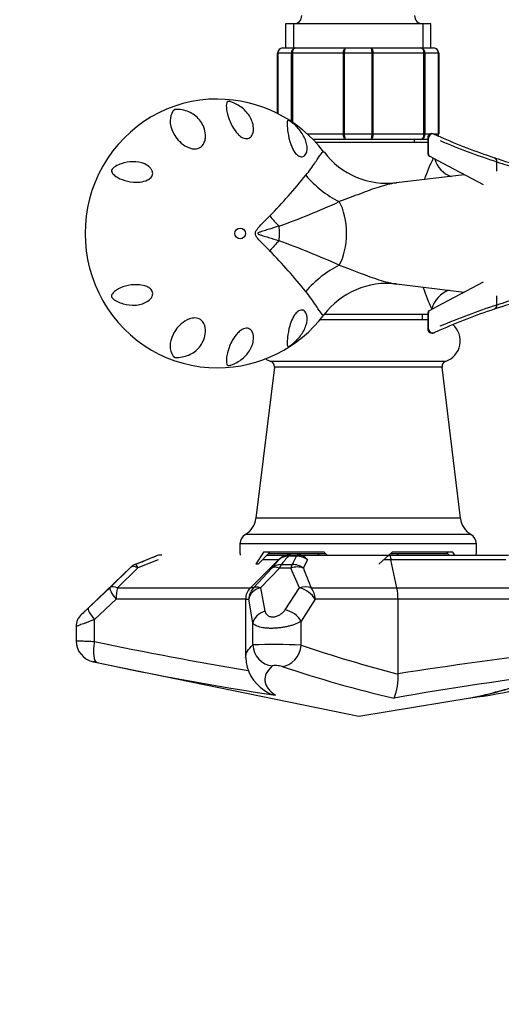
# Paper-space layout 'Layout1' of a CAD drawing. Units: millimetres. Extents: x 0 to 1134, y 0 to 1364.
# Drawn here: x 442 to 532, y 275 to 458 of the extents above; entities that cross this region are included whole.
import ezdxf
from ezdxf import colors
from ezdxf.entities.mleader import LeaderData, LeaderLine
from ezdxf.math import Vec2, Vec3

# ---------------------------------------------------------------- set-up
doc = ezdxf.new("R2010")
doc.units = ezdxf.units.MM
doc.layers.add('DV5_Défaut', color=7, linetype='Continuous')
doc.layers.add('Défaut', color=7, linetype='Continuous')

# ---------------------------------------------------------------- blocks, each defined once
blk = doc.blocks.new('_DOT')
at = {"color": 0}
blk.add_line((0, 0), (-1, 0), dxfattribs=at)
at = {"color": 0, "const_width": 0.333}
blk.add_lwpolyline([(-0.1665, 0, 1), (0.1665, 0, 1)], format="xyb", close=True, dxfattribs=at)
blk = doc.blocks.new('SE4')
at = {"layer": 'DV5_Défaut', "color": 7, "linetype": 'Continuous'}
for p, q in [((519.01, 457.54), (492.01, 457.54)), ((492.01, 457.54), (492.01, 453.04)), ((493.46, 457.54), (493.46, 453.04)), ((517.57, 457.54), (517.57, 453.04)), ((519.01, 453.04), (519.01, 457.54)), ((491.51, 453.04), (493.85, 453.04)), ((493.85, 453.04), (503.18, 453.04)), ((503.18, 453.04), (507.85, 453.04)), ((507.85, 453.04), (517.18, 453.04)), ((517.18, 453.04), (519.51, 453.04)), ((490.51, 440.85), (490.51, 452.04)), ((490.55, 452.04), (490.51, 452.04)), ((493.13, 452.04), (490.55, 452.04)), ((490.55, 452.04), (490.55, 440.84)), ((493.13, 439.31), (493.13, 452.04)), ((493.27, 452.04), (493.13, 452.04)), ((502.76, 452.04), (493.27, 452.04)), ((493.27, 452.04), (493.27, 439.22)), ((502.76, 437.04), (502.76, 452.04)), ((502.93, 452.04), (502.76, 452.04)), ((508.1, 452.04), (502.93, 452.04)), ((502.93, 452.04), (502.93, 437.04)), ((508.1, 437.04), (508.1, 452.04)), ((508.27, 452.04), (508.1, 452.04)), ((517.76, 452.04), (508.27, 452.04)), ((508.27, 452.04), (508.27, 437.04)), ((517.76, 437.04), (517.76, 452.04)), ((517.89, 452.04), (517.76, 452.04)), ((520.48, 452.04), (517.89, 452.04)), ((517.89, 452.04), (517.89, 437.04)), ((520.48, 437.04), (520.48, 452.04)), ((520.48, 452.04), (520.51, 452.04)), ((520.51, 452.04), (520.51, 437.04)), ((496.04, 437.04), (502.76, 437.04)), ((503.18, 436.04), (497.1, 436.04)), ((502.93, 437.04), (502.76, 437.04)), ((502.93, 437.04), (508.1, 437.04)), ((507.85, 436.04), (503.18, 436.04)), ((517.18, 436.04), (507.85, 436.04)), ((508.27, 437.04), (508.1, 437.04)), ((508.27, 437.04), (517.76, 437.04)), ((516.01, 435.54), (516.01, 436.04)), ((518.47, 436.04), (517.18, 436.04)), ((517.89, 437.04), (517.76, 437.04)), ((517.89, 437.04), (518.98, 437.04)), ((518.47, 436.29), (518.47, 433.36)), ((518.59, 433.32), (518.59, 436.28)), ((519.56, 437.04), (520.48, 437.04)), ((519.61, 437.02), (519.6, 437.03)), ((519.69, 436.98), (519.64, 437.01)), ((519.64, 437), (519.72, 436.97)), ((520.48, 437.04), (520.51, 437.04)), ((497.5, 435.54), (518.47, 435.54)), ((518.59, 433.32), (518.47, 433.36)), ((518.74, 432.91), (518.81, 432.87)), ((518.89, 432.83), (518.81, 432.87)), ((520.27, 432.1), (518.89, 432.83)), ((528.81, 427.55), (520.27, 432.1)), ((531.31, 430.15), (531.31, 431.87)), ((525.27, 429.43), (512.63, 427.94)), ((512.64, 409.14), (525.27, 407.65)), ((520.27, 404.99), (528.81, 409.53)), ((531.31, 405.21), (531.31, 406.94)), ((518.89, 404.25), (520.27, 404.99)), ((499.21, 403.54), (518.47, 403.54)), ((517.51, 402.53), (517.51, 403.54)), ((518.47, 403.73), (518.59, 403.77)), ((518.47, 403.73), (518.47, 400.79)), ((518.59, 400.81), (518.59, 403.77)), ((518.81, 404.21), (518.74, 404.17)), ((518.81, 404.21), (518.89, 404.25)), ((498.41, 402.53), (518.47, 402.53)), ((519.72, 400.11), (519.64, 400.08)), ((519.65, 400.08), (519.74, 400.12)), ((489.91, 393.68), (486.48, 365.56)), ((521.79, 394.75), (489.24, 394.75)), ((521.12, 393.68), (489.91, 393.68)), ((524.54, 365.56), (521.12, 393.68)), ((524.54, 365.56), (486.48, 365.56)), ((526.51, 362.58), (484.51, 362.58)), ((527.51, 360.84), (483.51, 360.84)), ((483.51, 360.84), (483.51, 359.24)), ((527.51, 359.24), (527.51, 360.84)), ((483.51, 359.24), (483.55, 359.24)), ((483.62, 358.74), (483.55, 359.24)), ((487.86, 359.24), (486.48, 357.04)), ((486.88, 357.04), (489.08, 359.24)), ((499.21, 359.24), (487.86, 359.24)), ((499.51, 358.94), (488.78, 358.94)), ((498.06, 358.74), (498.27, 358.94)), ((499.77, 358.74), (499.21, 359.24)), ((511.82, 359.24), (509.36, 357.04)), ((522.25, 358.94), (511.51, 358.94)), ((523.16, 359.24), (511.82, 359.24)), ((512.76, 358.94), (512.97, 358.74)), ((521.95, 359.24), (522.45, 358.74)), ((523.48, 358.74), (523.16, 359.24)), ((527.48, 359.24), (527.41, 358.74)), ((527.48, 359.24), (527.51, 359.24)), ((467.85, 358.53), (464.04, 357)), ((468.29, 357.86), (464.52, 356.35)), ((490.69, 357.86), (485.44, 352.62)), ((490.69, 357.86), (487.7, 357.86)), ((488.58, 358.74), (492.81, 358.74)), ((489.45, 356.3), (490.77, 357.86)), ((490.69, 357.86), (490.77, 357.86)), ((494, 358.52), (492.5, 358.52)), ((492.89, 358.74), (494.34, 358.74)), ((494.34, 358.74), (511.27, 358.74)), ((496.07, 357.86), (495.3, 356.3)), ((511.61, 357.86), (510.28, 357.86)), ((511.27, 358.74), (533.49, 358.74)), ((512.72, 352.62), (511.61, 357.86)), ((532.98, 357.86), (511.61, 357.86)), ((463.11, 356.4), (453.96, 347.64)), ((459.33, 352.67), (463.11, 356.4)), ((464.52, 356.35), (460.73, 352.62)), ((463.11, 356.4), (463.12, 356.4)), ((464.08, 357.01), (464.07, 357.01)), ((486.02, 352.62), (489.45, 356.3)), ((486.88, 357.04), (486.48, 357.04)), ((490.84, 356.32), (487.31, 352.64)), ((492.96, 356.32), (490.84, 356.32)), ((491.18, 356.96), (493.24, 356.96)), ((494.56, 352.64), (492.96, 356.32)), ((455.3, 348.89), (459.33, 352.67)), ((460.73, 352.62), (485.44, 352.62)), ((486.02, 352.62), (485.44, 352.62)), ((487.31, 352.64), (488.16, 348.27)), ((491.91, 348.55), (494.56, 352.64)), ((496.77, 352.62), (512.72, 352.62)), ((512.72, 352.62), (537.67, 352.62)), ((460.46, 350.5), (456.42, 346.73)), ((484.56, 350.5), (460.46, 350.5)), ((484.56, 350.5), (485.15, 350.5)), ((484.56, 350.5), (484.56, 339.65)), ((485.91, 346.13), (485.15, 350.5)), ((497.49, 350.5), (494.91, 346.42)), ((512.93, 350.5), (497.49, 350.5)), ((512.93, 336.64), (512.93, 350.5)), ((537.55, 350.5), (512.93, 350.5)), ((456.42, 342.67), (456.42, 346.73)), ((485.91, 342.03), (485.91, 346.13)), ((494.91, 341.96), (494.91, 346.42)), ((453.01, 345.48), (453.01, 342.8)), ((456.22, 338.88), (505.63, 328.74)), ((512.93, 336.6), (512.93, 336.64)), ((505.63, 328.74), (526.75, 332.23)), ((526.16, 332.13), (526.47, 332.18))]:
    blk.add_line(p, q, dxfattribs=at)
for centre, radius, start, end in [((493.51, 459.04), 1.5, 270, 0), ((517.51, 459.04), 1.5, 180, 270), ((491.51, 452.04), 1, 90, 180), ((491.53, 452.06), 0.985, 90.9738, 180.9046), ((519.5, 452.06), 0.985, 359.0954, 89.0262), ((519.51, 452.04), 1, 0, 90), ((479.32, 418.68), 24.84, 37.1311, 89.995), ((519.27, 436.3), 0.8, 65.7376, 180.3136), ((568.76, 546.1), 119.64, 245.8034, 246.3079), ((519.5, 437.03), 0.985, 338.3607, 0.9046), ((519.51, 437.04), 1, 337.1191, 0), ((568.76, 546.1), 119.64, 246.3079, 251.5221), ((570.41, 552.83), 127.13, 247.0044, 252.0904), ((510.91, 442.62), 14.76, 217.2126, 276.7712), ((547.5, 418.22), 31.44, 152.9555, 160.5901), ((518.97, 433.36), 0.5, 184.0182, 241.9861), ((524.52, 433.81), 4.98, 196.964, 249.9081), ((568.76, 546.1), 119.64, 251.5221, 254.3569), ((569.13, 543.95), 118.29, 251.354, 253.3934), ((418.63, 491.06), 98.77, 315.4673, 321.3363), ((443.29, 553.21), 141.51, 289.6046, 294.5084), ((433.12, 258.75), 168.59, 65.8857, 70.0013), ((420.05, 347.29), 96.87, 38.606, 44.5905), ((510.9, 394.48), 14.77, 83.3899, 142.7741), ((547.5, 418.22), 31.44, 198.0607, 205.9379), ((524.07, 403.31), 4.97, 109.2911, 166.389), ((570.41, 284.24), 127.14, 107.9098, 112.9953), ((568.76, 290.98), 119.64, 105.6424, 108.4779), ((569.13, 293.13), 118.29, 106.6221, 108.6468), ((479.33, 418.41), 24.84, 270.0423, 322.8847), ((518.97, 403.73), 0.5, 118.0139, 174.9607), ((568.76, 290.98), 119.64, 108.4779, 113.6921), ((520.51, 398.54), 4, 288.6297, 49.4165), ((519.27, 400.79), 0.8, 180.0104, 294.2634), ((568.76, 290.98), 119.64, 113.6921, 114.1966), ((490.51, 398.54), 4, 236.6199, 251.3703), ((488.92, 393.8), 1, 353.0573, 71.3703), ((522.11, 393.8), 1, 108.6297, 186.9427), ((482.51, 366.04), 4, 300, 353.0573), ((528.51, 366.04), 4, 186.9427, 240), ((485.51, 360.84), 2, 120, 180), ((525.51, 360.84), 2, 0, 60), ((468.94, 355.74), 3, 90, 111.8703), ((492.81, 355.74), 3, 90, 135), ((518.63, 334.97), 35.17, 137.9808, 141.3115), ((464.74, 354.92), 2.18, 107.6076, 137.7187), ((487.56, 350.5), 3, 135, 180), ((503.37, 350.61), 9.56, 359.3526, 12.1593), ((456.01, 345.46), 3, 133.2732, 179.71), ((456.99, 342.77), 3.96, 179.5127, 258.7716), ((597.41, 1011.97), 684, 258.10438, 260.54447), ((489.72, 250.33), 91.77, 86.7579, 92.3756), ((578.58, 590.36), 262.11, 251.3838, 255.4954), ((637.92, -454.18), 800.63, 96.84879, 98.98106), ((492.04, 339.9), 7.46, 181.9351, 237.3461), ((571.18, 868.56), 541.99, 257.8273, 261.3984), ((555.13, 523.91), 196.51, 251.0638, 257.3802), ((630.7, -350.07), 692.43, 97.20539, 99.85409), ((502.5, 336.03), 10.45, 338.1421, 3.1064), ((517.65, 406.31), 74.65, 276.7833, 291.5387), ((490.99, 337.48), 4.9, 232.437, 259.7366)]:
    blk.add_arc(centre, radius, start, end, dxfattribs=at)
for centre, major_axis, ratio, start_param, end_param in [((479.27, 418.54), (0, 25), 0.983933, -0.002207, 3.144653), ((519.32, 436.28), (-0.328, -0.729), 0.893028, 3.141593, 5.094659), ((519.04, 433.32), (0.235, 0.441), 0.887047, 2.011735, 3.141593), ((530.59, 431.87), (0.254, 0.759), 0.89995, 5.004518, 6.283185), ((505.57, 435.72), (11.6, -9.51), 0.765229, 4.472905, 5.008426), ((499.43, 418.54), (0, -7.83), 0.5, 0.715336, 2.426256), ((494.61, 423.51), (-10.53, 10.68), 0.350658, 1.390588, 1.562179), ((488.1, 418.54), (0, -5.52), 0.5, 1.320394, 1.821199), ((494.61, 413.57), (-10.53, -10.68), 0.350658, 4.721006, 4.892597), ((505.57, 401.36), (-11.6, -9.51), 0.765229, 4.416352, 4.951873), ((530.59, 405.21), (0.254, -0.759), 0.89995, 0, 1.278668), ((519.04, 403.77), (-0.235, 0.441), 0.887047, 0, 1.129858), ((519.32, 400.81), (0.328, -0.729), 0.893028, 4.330119, 6.283185), ((492.89, 355.74), (0, 3), 0.999012, 0, 0.785398), ((492.89, 355.74), (-2.23, 2.01), 0.860946, 5.509486, 6.221372), ((492.89, 355.74), (0, 3), 0.342034, 0, 0.387944), ((494.34, 355.74), (0, 3), 0.302381, 0, 0.388325), ((494.34, 355.74), (-2.69, 1.32), 0.907653, 4.505694, 5.248133), ((494.34, 355.74), (0, 3), 0.813946, 5.497787, 6.283185), ((465.18, 354.23), (-0.03, 3), 0.999903, 0.371609, 0.753302), ((465.18, 354.23), (-2.08, 2.16), 0.444207, 5.434847, 6.272558), ((465.18, 354.23), (-1.12, 2.78), 0.088641, 5.542541, 6.278111), ((491.56, 354.18), (-2.34, 1.88), 0.874554, 5.459685, 6.156198), ((491.56, 354.18), (-2.19, 2.05), 0.475961, 5.437967, 6.213297), ((491.56, 354.18), (0.01, 3), 0.344333, 0.388584, 0.776517), ((493.57, 354.18), (0.01, 3), 0.294115, 0.388906, 0.777318), ((493.57, 354.18), (2.8, 1.08), 0.740763, 0.657958, 1.50581), ((493.57, 354.18), (2.7, -1.32), 0.907585, 1.362424, 2.100139), ((941.66, -173.23), (-448.83, 554.36), 0.080014, 0.242427, 0.263638), ((461.4, 350.5), (-2.04, 2.2), 0.235147, 0.052484, 1.355252), ((461.4, 350.5), (-2.13, 2.12), 0.457045, 5.427795, 6.225827), ((461.4, 350.5), (0, 3), 0.313861, 0.785398, 1.570796), ((488.13, 350.5), (-2.97, -0.4), 0.755814, 4.887896, 6.107736), ((488.13, 350.5), (0, 3), 0.993447, 0.785398, 1.570796), ((488.13, 350.5), (-2.2, 2.04), 0.466708, 5.46634, 6.191677), ((495.05, 350.5), (2.77, 1.15), 0.725676, 0.639809, 1.44798), ((495.05, 350.5), (-2.53, 1.61), 0.601224, 3.955551, 5.258502), ((495.05, 350.5), (0, 3), 0.813946, 4.712389, 5.497787), ((457.38, 346.73), (-2.06, 2.18), 0.237556, 0.028301, 1.350325), ((488.87, 346.13), (-2.94, -0.6), 0.748905, 4.800468, 6.019096), ((492.46, 346.42), (-2.54, 1.6), 0.598168, 3.95253, 5.277069), ((457.7, 342.67), (-0.8, -3.92), 0.312889, 4.776126, 6.279414), ((489.85, 342.03), (-2.7, 2.95), 0.972818, 0.843515, 2.305958), ((491.65, 341.96), (1.23, 3.81), 0.800023, 3.435761, 4.964919)]:
    blk.add_ellipse(centre, major_axis=major_axis, ratio=ratio, start_param=start_param, end_param=end_param, dxfattribs=at)
blk.add_ellipse((483.55, 418.54), major_axis=(0, -1), ratio=0.983933, dxfattribs=at)
for points, knots in [([(493.13, 452.04), (493.13, 452.17), (493.15, 452.3), (493.22, 452.55), (493.28, 452.66), (493.41, 452.84), (493.49, 452.91), (493.66, 453.01), (493.76, 453.04), (493.85, 453.04)], [0, 0, 0, 0, 0.25, 0.25, 0.5, 0.5, 0.75, 0.75, 1, 1, 1, 1]), ([(493.85, 453.04), (493.77, 453.04), (493.7, 453.01), (493.56, 452.91), (493.49, 452.84), (493.39, 452.66), (493.34, 452.55), (493.29, 452.3), (493.27, 452.17), (493.27, 452.04)], [0, 0, 0, 0, 0.25, 0.25, 0.5, 0.5, 0.75, 0.75, 1, 1, 1, 1]), ([(502.76, 452.04), (502.76, 452.17), (502.77, 452.3), (502.81, 452.55), (502.84, 452.66), (502.92, 452.84), (502.97, 452.91), (503.07, 453.01), (503.12, 453.04), (503.18, 453.04)], [0, 0, 0, 0, 0.25, 0.25, 0.5, 0.5, 0.75, 0.75, 1, 1, 1, 1]), ([(503.18, 453.04), (503.15, 453.04), (503.11, 453.01), (503.05, 452.91), (503.02, 452.84), (502.98, 452.66), (502.96, 452.55), (502.93, 452.3), (502.93, 452.17), (502.93, 452.04)], [0, 0, 0, 0, 0.25, 0.25, 0.5, 0.5, 0.75, 0.75, 1, 1, 1, 1]), ([(507.85, 453.04), (507.9, 453.04), (507.96, 453.01), (508.06, 452.91), (508.11, 452.84), (508.19, 452.66), (508.22, 452.55), (508.26, 452.3), (508.27, 452.17), (508.27, 452.04)], [0, 0, 0, 0, 0.25, 0.25, 0.5, 0.5, 0.75, 0.75, 1, 1, 1, 1]), ([(508.1, 452.04), (508.1, 452.17), (508.09, 452.3), (508.07, 452.55), (508.05, 452.66), (508, 452.84), (507.98, 452.91), (507.92, 453.01), (507.88, 453.04), (507.85, 453.04)], [0, 0, 0, 0, 0.25, 0.25, 0.5, 0.5, 0.75, 0.75, 1, 1, 1, 1]), ([(517.18, 453.04), (517.27, 453.04), (517.37, 453.01), (517.54, 452.91), (517.62, 452.84), (517.75, 452.66), (517.8, 452.55), (517.88, 452.3), (517.89, 452.17), (517.89, 452.04)], [0, 0, 0, 0, 0.25, 0.25, 0.5, 0.5, 0.75, 0.75, 1, 1, 1, 1]), ([(517.76, 452.04), (517.76, 452.17), (517.74, 452.3), (517.68, 452.55), (517.64, 452.66), (517.53, 452.84), (517.47, 452.91), (517.33, 453.01), (517.25, 453.04), (517.18, 453.04)], [0, 0, 0, 0, 0.25, 0.25, 0.5, 0.5, 0.75, 0.75, 1, 1, 1, 1]), ([(471.03, 441.25), (471.07, 441.31), (471.12, 441.37), (471.2, 441.46), (471.22, 441.5), (471.28, 441.54), (471.29, 441.56), (471.37, 441.6), (471.42, 441.6), (471.58, 441.62), (471.69, 441.61), (471.91, 441.61), (472.02, 441.6), (472.57, 441.56), (472.99, 441.48), (474.18, 441.12), (474.91, 440.71), (476.13, 439.57), (476.62, 438.84), (477.03, 437.5), (477.11, 437), (477.07, 436.24), (477.03, 435.97), (476.86, 435.44), (476.73, 435.16), (476.32, 434.67), (476.02, 434.45), (475.31, 434.24), (474.93, 434.24), (473.91, 434.43), (473.37, 434.75), (472, 435.77), (471.43, 436.57), (470.68, 438.09), (470.51, 438.82), (470.52, 440.15), (470.69, 440.74), (471.03, 441.25)], [0, 0, 0, 0, 0.015625, 0.015625, 0.023438, 0.023438, 0.027344, 0.027344, 0.03125, 0.03125, 0.046875, 0.046875, 0.0625, 0.0625, 0.125, 0.125, 0.25, 0.25, 0.375, 0.375, 0.4375, 0.4375, 0.46875, 0.46875, 0.5, 0.5, 0.53125, 0.53125, 0.5625, 0.5625, 0.625, 0.625, 0.75, 0.75, 0.875, 0.875, 1, 1, 1, 1]), ([(482.94, 442.53), (483.64, 442.15), (484.25, 441.66), (485.25, 440.5), (485.64, 439.84), (485.97, 438.71), (486.04, 438.31), (486.03, 437.51), (485.96, 437.1), (485.6, 436.54), (485.44, 436.37), (484.94, 436.15), (484.59, 436.14), (483.94, 436.36), (483.66, 436.55), (483.2, 436.93), (483, 437.14), (482.49, 437.77), (482.23, 438.19), (481.8, 438.99), (481.63, 439.37), (481.23, 440.46), (481.08, 441.09), (480.95, 442.12), (480.94, 442.54), (481.07, 442.91), (481.1, 442.98), (481.18, 443.05), (481.2, 443.07), (481.25, 443.09), (481.28, 443.1), (481.43, 443.11), (481.52, 443.09), (481.66, 443.06), (481.72, 443.04), (482.23, 442.89), (482.59, 442.72), (482.94, 442.53)], [0, 0, 0, 0, 0.125, 0.125, 0.25, 0.25, 0.3125, 0.3125, 0.375, 0.375, 0.40625, 0.40625, 0.4375, 0.4375, 0.46875, 0.46875, 0.5, 0.5, 0.5625, 0.5625, 0.625, 0.625, 0.75, 0.75, 0.875, 0.875, 0.90625, 0.90625, 0.914062, 0.914062, 0.921875, 0.921875, 0.929687, 0.929687, 0.9375, 0.9375, 1, 1, 1, 1]), ([(492.82, 439.42), (492.95, 439.34), (493.06, 439.26), (493.26, 439.1), (493.36, 439.02), (493.62, 438.8), (493.78, 438.65), (494.24, 438.21), (494.51, 437.9), (495.21, 436.98), (495.57, 436.34), (496, 435.02), (496.08, 434.34), (495.87, 433.45), (495.74, 433.17), (495.38, 432.88), (495.24, 432.81), (494.86, 432.77), (494.62, 432.83), (494.13, 433.13), (493.91, 433.37), (493.55, 433.85), (493.41, 434.1), (493.06, 434.81), (492.91, 435.25), (492.55, 436.48), (492.45, 437.17), (492.32, 438.3), (492.3, 438.75), (492.31, 439.24), (492.33, 439.37), (492.38, 439.51), (492.4, 439.55), (492.47, 439.57), (492.5, 439.58), (492.6, 439.55), (492.69, 439.51), (492.82, 439.42)], [0, 0, 0, 0, 0.015625, 0.015625, 0.03125, 0.03125, 0.0625, 0.0625, 0.125, 0.125, 0.25, 0.25, 0.375, 0.375, 0.4375, 0.4375, 0.46875, 0.46875, 0.5, 0.5, 0.53125, 0.53125, 0.5625, 0.5625, 0.625, 0.625, 0.75, 0.75, 0.875, 0.875, 0.9375, 0.9375, 0.96875, 0.96875, 0.984375, 0.984375, 1, 1, 1, 1]), ([(503.18, 436.04), (503.12, 436.04), (503.07, 436.07), (502.97, 436.17), (502.92, 436.24), (502.84, 436.43), (502.81, 436.54), (502.77, 436.78), (502.76, 436.91), (502.76, 437.04)], [0, 0, 0, 0, 0.25, 0.25, 0.5, 0.5, 0.75, 0.75, 1, 1, 1, 1]), ([(502.93, 437.04), (502.93, 436.91), (502.93, 436.78), (502.96, 436.54), (502.98, 436.43), (503.02, 436.24), (503.05, 436.17), (503.11, 436.07), (503.15, 436.04), (503.18, 436.04)], [0, 0, 0, 0, 0.25, 0.25, 0.5, 0.5, 0.75, 0.75, 1, 1, 1, 1]), ([(508.27, 437.04), (508.27, 436.91), (508.26, 436.78), (508.22, 436.54), (508.19, 436.43), (508.11, 436.24), (508.06, 436.17), (507.96, 436.07), (507.9, 436.04), (507.85, 436.04)], [0, 0, 0, 0, 0.25, 0.25, 0.5, 0.5, 0.75, 0.75, 1, 1, 1, 1]), ([(507.85, 436.04), (507.88, 436.04), (507.92, 436.07), (507.98, 436.17), (508, 436.24), (508.05, 436.43), (508.07, 436.54), (508.09, 436.78), (508.1, 436.91), (508.1, 437.04)], [0, 0, 0, 0, 0.25, 0.25, 0.5, 0.5, 0.75, 0.75, 1, 1, 1, 1]), ([(517.89, 437.04), (517.89, 436.91), (517.88, 436.78), (517.8, 436.54), (517.75, 436.43), (517.62, 436.24), (517.54, 436.17), (517.37, 436.07), (517.27, 436.04), (517.18, 436.04)], [0, 0, 0, 0, 0.25, 0.25, 0.5, 0.5, 0.75, 0.75, 1, 1, 1, 1]), ([(517.18, 436.04), (517.25, 436.04), (517.33, 436.07), (517.47, 436.17), (517.53, 436.24), (517.64, 436.43), (517.68, 436.54), (517.74, 436.78), (517.76, 436.91), (517.76, 437.04)], [0, 0, 0, 0, 0.25, 0.25, 0.5, 0.5, 0.75, 0.75, 1, 1, 1, 1]), ([(518.59, 436.28), (518.52, 436.29), (518.48, 436.29), (518.47, 436.3), (518.47, 436.3), (518.47, 436.3)], [0, 0, 0, 0, 0.882803, 0.882803, 1, 1, 1, 1]), ([(495.75, 429.35), (496.43, 430.19), (496.97, 430.95), (497.64, 431.93), (497.84, 432.22), (498.11, 432.62), (498.19, 432.74), (498.35, 432.97), (498.42, 433.07), (498.75, 433.53), (498.93, 433.73), (499.09, 433.74), (499.11, 433.72), (499.14, 433.69)], [0, 0, 0, 0, 0.304024, 0.304024, 0.456037, 0.456037, 0.532043, 0.532043, 0.608049, 0.608049, 0.912073, 0.912073, 1, 1, 1, 1]), ([(459.61, 430.04), (459.59, 430.11), (459.57, 430.19), (459.65, 430.43), (459.75, 430.55), (460.01, 430.8), (460.18, 430.91), (460.7, 431.22), (461.05, 431.37), (462.12, 431.75), (462.85, 431.88), (464.33, 431.89), (465.08, 431.77), (466.13, 431.3), (466.46, 431.09), (466.89, 430.67), (467.01, 430.51), (467.21, 430.14), (467.27, 429.92), (467.25, 429.44), (467.14, 429.18), (466.78, 428.76), (466.55, 428.61), (465.86, 428.26), (465.39, 428.16), (464.05, 428), (463.25, 428.09), (461.86, 428.41), (461.26, 428.64), (460.5, 429.08), (460.27, 429.23), (459.97, 429.5), (459.88, 429.59), (459.72, 429.79), (459.65, 429.9), (459.61, 430.04)], [0, 0, 0, 0, 0.015625, 0.015625, 0.03125, 0.03125, 0.0625, 0.0625, 0.125, 0.125, 0.25, 0.25, 0.375, 0.375, 0.4375, 0.4375, 0.46875, 0.46875, 0.5, 0.5, 0.53125, 0.53125, 0.5625, 0.5625, 0.625, 0.625, 0.75, 0.75, 0.875, 0.875, 0.9375, 0.9375, 0.96875, 0.96875, 1, 1, 1, 1]), ([(512.66, 427.95), (512.59, 427.94), (512.52, 427.93), (512.22, 427.89), (511.97, 427.84), (511.48, 427.75), (511.23, 427.69), (510.47, 427.5), (509.94, 427.34), (508.31, 426.82), (507.15, 426.39), (504.69, 425.46), (503.37, 424.95), (501.99, 424.45)], [0, 0, 0, 0, 0.023923, 0.023923, 0.105263, 0.105263, 0.186602, 0.186602, 0.349282, 0.349282, 0.674641, 0.674641, 1, 1, 1, 1]), ([(489.04, 415.29), (488.55, 415.78), (488.05, 416.28), (487.31, 417.04), (487.06, 417.3), (486.61, 417.87), (486.37, 418.19), (486.39, 418.93), (486.63, 419.24), (487.08, 419.8), (487.32, 420.05), (488.06, 420.81), (488.56, 421.3), (489.04, 421.79)], [0, 0, 0, 0, 0.25, 0.25, 0.375, 0.375, 0.5, 0.5, 0.625, 0.625, 0.75, 0.75, 1, 1, 1, 1]), ([(490.77, 419.91), (490.11, 419.68), (489.45, 419.47), (488.43, 419.16), (488.09, 419.06), (487.58, 418.91), (487.41, 418.85), (487.16, 418.77), (487.07, 418.73), (486.95, 418.68), (486.91, 418.66), (486.84, 418.6), (486.8, 418.56), (486.84, 418.43), (486.95, 418.4), (487.11, 418.33), (487.19, 418.3), (487.44, 418.22), (487.61, 418.16), (488.12, 418.01), (488.46, 417.91), (489.46, 417.61), (490.12, 417.39), (490.77, 417.17)], [0, 0, 0, 0, 0.25, 0.25, 0.375, 0.375, 0.4375, 0.4375, 0.46875, 0.46875, 0.484375, 0.484375, 0.5, 0.5, 0.53125, 0.53125, 0.5625, 0.5625, 0.625, 0.625, 0.75, 0.75, 1, 1, 1, 1]), ([(501.99, 412.63), (504.75, 411.63), (507.2, 410.62), (509.92, 409.74), (510.45, 409.59), (511.22, 409.4), (511.47, 409.34), (511.96, 409.24), (512.2, 409.2), (512.51, 409.15), (512.59, 409.14), (512.66, 409.13)], [0, 0, 0, 0, 0.649586, 0.649586, 0.811983, 0.811983, 0.893181, 0.893181, 0.974379, 0.974379, 1, 1, 1, 1]), ([(467.1, 407.92), (467.24, 407.68), (467.28, 407.42), (467.22, 406.96), (467.13, 406.76), (466.79, 406.25), (466.47, 406), (465.47, 405.42), (464.72, 405.25), (463.24, 405.16), (462.49, 405.25), (461.41, 405.57), (461.05, 405.71), (460.53, 405.97), (460.35, 406.06), (460.09, 406.24), (460.01, 406.3), (459.83, 406.45), (459.74, 406.53), (459.59, 406.77), (459.58, 406.88), (459.6, 407.05), (459.63, 407.11), (459.72, 407.29), (459.8, 407.39), (460.06, 407.68), (460.27, 407.85), (460.97, 408.31), (461.53, 408.56), (462.86, 408.93), (463.63, 409.05), (464.92, 408.99), (465.36, 408.94), (466.06, 408.71), (466.3, 408.62), (466.74, 408.34), (466.96, 408.16), (467.1, 407.92)], [0, 0, 0, 0, 0.03125, 0.03125, 0.0625, 0.0625, 0.125, 0.125, 0.25, 0.25, 0.375, 0.375, 0.4375, 0.4375, 0.46875, 0.46875, 0.484375, 0.484375, 0.5, 0.5, 0.515625, 0.515625, 0.53125, 0.53125, 0.5625, 0.5625, 0.625, 0.625, 0.75, 0.75, 0.875, 0.875, 0.9375, 0.9375, 0.96875, 0.96875, 1, 1, 1, 1]), ([(499.14, 403.39), (499.14, 403.38), (499.13, 403.38), (499.11, 403.35), (499.08, 403.34), (498.93, 403.35), (498.75, 403.55), (498.42, 404.02), (498.34, 404.12), (498.19, 404.34), (498.11, 404.47), (497.84, 404.86), (497.64, 405.15), (497.2, 405.8), (496.95, 406.15), (496.4, 406.91), (496.09, 407.31), (495.75, 407.73)], [0, 0, 0, 0, 0.011698, 0.011698, 0.087721, 0.087721, 0.391814, 0.391814, 0.467838, 0.467838, 0.543861, 0.543861, 0.695907, 0.695907, 0.847954, 0.847954, 1, 1, 1, 1]), ([(471.03, 395.84), (470.69, 396.34), (470.51, 396.94), (470.51, 398.27), (470.67, 398.99), (471.43, 400.51), (472.01, 401.32), (473.36, 402.33), (473.92, 402.65), (474.92, 402.84), (475.3, 402.85), (476.01, 402.63), (476.31, 402.42), (476.93, 401.68), (477.05, 401.11), (477.11, 400.08), (477.03, 399.59), (476.62, 398.25), (476.13, 397.52), (474.9, 396.36), (474.19, 395.96), (472.99, 395.6), (472.57, 395.52), (472.02, 395.48), (471.91, 395.47), (471.69, 395.47), (471.58, 395.46), (471.41, 395.48), (471.37, 395.49), (471.29, 395.52), (471.27, 395.54), (471.22, 395.59), (471.2, 395.62), (471.12, 395.71), (471.07, 395.77), (471.03, 395.84)], [0, 0, 0, 0, 0.125, 0.125, 0.25, 0.25, 0.375, 0.375, 0.4375, 0.4375, 0.46875, 0.46875, 0.5, 0.5, 0.5625, 0.5625, 0.625, 0.625, 0.75, 0.75, 0.875, 0.875, 0.9375, 0.9375, 0.953125, 0.953125, 0.96875, 0.96875, 0.972656, 0.972656, 0.976562, 0.976562, 0.984375, 0.984375, 1, 1, 1, 1]), ([(492.82, 397.66), (492.69, 397.57), (492.59, 397.53), (492.5, 397.51), (492.47, 397.51), (492.4, 397.53), (492.38, 397.57), (492.33, 397.71), (492.31, 397.84), (492.3, 398.32), (492.32, 398.76), (492.44, 399.89), (492.54, 400.55), (492.89, 401.77), (493.04, 402.21), (493.37, 402.91), (493.51, 403.16), (493.85, 403.64), (494.06, 403.88), (494.55, 404.22), (494.8, 404.3), (495.19, 404.29), (495.35, 404.22), (495.72, 403.94), (495.85, 403.66), (496.09, 402.77), (496.01, 402.09), (495.58, 400.77), (495.22, 400.11), (494.51, 399.18), (494.25, 398.88), (493.79, 398.44), (493.63, 398.29), (493.36, 398.06), (493.27, 397.98), (493.06, 397.83), (492.95, 397.74), (492.82, 397.66)], [0, 0, 0, 0, 0.015625, 0.015625, 0.03125, 0.03125, 0.0625, 0.0625, 0.125, 0.125, 0.25, 0.25, 0.375, 0.375, 0.4375, 0.4375, 0.46875, 0.46875, 0.5, 0.5, 0.53125, 0.53125, 0.5625, 0.5625, 0.625, 0.625, 0.75, 0.75, 0.875, 0.875, 0.9375, 0.9375, 0.96875, 0.96875, 0.984375, 0.984375, 1, 1, 1, 1]), ([(482.94, 394.55), (482.59, 394.36), (482.24, 394.19), (481.73, 394.04), (481.67, 394.03), (481.53, 394), (481.45, 393.98), (481.29, 393.98), (481.26, 393.99), (481.2, 394.01), (481.18, 394.03), (481.1, 394.1), (481.07, 394.16), (480.95, 394.54), (480.95, 394.95), (481.08, 395.98), (481.22, 396.6), (481.75, 398.02), (482.11, 398.84), (482.96, 399.89), (483.15, 400.09), (483.59, 400.48), (483.86, 400.68), (484.49, 400.92), (484.85, 400.95), (485.38, 400.76), (485.56, 400.58), (485.94, 400.04), (486.02, 399.62), (486.04, 398.8), (485.98, 398.41), (485.66, 397.28), (485.26, 396.59), (484.25, 395.43), (483.65, 394.94), (482.94, 394.55)], [0, 0, 0, 0, 0.0625, 0.0625, 0.070313, 0.070313, 0.078125, 0.078125, 0.085938, 0.085938, 0.09375, 0.09375, 0.125, 0.125, 0.25, 0.25, 0.375, 0.375, 0.5, 0.5, 0.53125, 0.53125, 0.5625, 0.5625, 0.59375, 0.59375, 0.625, 0.625, 0.6875, 0.6875, 0.75, 0.75, 0.875, 0.875, 1, 1, 1, 1]), ([(518.47, 400.79), (518.47, 400.79), (518.47, 400.79), (518.48, 400.79), (518.52, 400.79), (518.59, 400.81)], [0, 0, 0, 0, 0.121701, 0.121701, 1, 1, 1, 1]), ([(464.07, 357.01), (464.47, 357.18), (464.88, 357.34), (465.28, 357.5), (465.71, 357.67), (466.13, 357.84), (466.56, 358.01), (466.98, 358.18), (467.4, 358.35), (467.83, 358.52)], [0, 0, 0, 0, 0.324084, 0.324084, 0.324084, 0.662042, 0.662042, 0.662042, 1, 1, 1, 1]), ([(493.24, 356.96), (493.34, 357.14), (493.43, 357.33), (493.52, 357.52), (493.68, 357.85), (493.84, 358.19), (494, 358.52)], [0, 0, 0, 0, 0.362052, 0.362052, 0.362052, 1, 1, 1, 1]), ([(511.27, 358.74), (511.28, 358.74), (511.3, 358.74), (511.32, 358.72), (511.34, 358.71), (511.38, 358.66), (511.41, 358.6), (511.47, 358.46), (511.5, 358.37), (511.56, 358.15), (511.59, 358.02), (511.61, 357.86)], [0, 0, 0, 0, 0.125, 0.125, 0.25, 0.25, 0.5, 0.5, 0.75, 0.75, 1, 1, 1, 1]), ([(453.94, 347.63), (453.94, 347.63), (453.94, 347.63), (453.95, 347.64), (453.97, 347.65), (454.02, 347.7), (454.05, 347.73), (454.18, 347.85), (454.29, 347.95), (454.54, 348.18), (454.68, 348.31), (454.98, 348.59), (455.14, 348.74), (455.3, 348.89)], [0, 0, 0, 0, 0.051607, 0.051607, 0.170156, 0.170156, 0.288705, 0.288705, 0.525803, 0.525803, 0.762902, 0.762902, 1, 1, 1, 1]), ([(488.16, 348.27), (488.2, 348.12), (488.25, 347.98), (488.42, 347.72), (488.53, 347.6), (488.81, 347.41), (488.98, 347.33), (489.37, 347.24), (489.59, 347.23), (489.92, 347.26), (490.04, 347.28), (490.26, 347.33), (490.37, 347.36), (490.69, 347.48), (490.89, 347.59), (491.25, 347.83), (491.41, 347.96), (491.69, 348.25), (491.81, 348.4), (491.91, 348.55)], [0, 0, 0, 0, 0.125, 0.125, 0.25, 0.25, 0.375, 0.375, 0.5, 0.5, 0.5625, 0.5625, 0.625, 0.625, 0.75, 0.75, 0.875, 0.875, 1, 1, 1, 1]), ([(456.42, 346.73), (455.97, 346.56), (455.55, 346.4), (454.97, 346.18), (454.78, 346.11), (454.43, 345.98), (454.27, 345.92), (453.97, 345.81), (453.83, 345.76), (453.58, 345.67), (453.47, 345.63), (453.29, 345.56), (453.21, 345.53), (453.1, 345.49), (453.05, 345.47), (453.02, 345.46), (453.01, 345.46), (453.01, 345.46)], [0, 0, 0, 0, 0.232715, 0.232715, 0.349073, 0.349073, 0.46543, 0.46543, 0.581788, 0.581788, 0.698145, 0.698145, 0.814503, 0.814503, 0.93086, 0.93086, 1, 1, 1, 1]), ([(494.91, 346.42), (494.63, 346.24), (494.3, 346.08), (493.74, 345.85), (493.54, 345.78), (493.12, 345.64), (492.9, 345.58), (492.45, 345.46), (492.22, 345.41), (491.74, 345.31), (491.49, 345.27), (491, 345.2), (490.75, 345.17), (490.25, 345.13), (490, 345.11), (489.51, 345.1), (489.27, 345.09), (488.8, 345.11), (488.58, 345.12), (488.14, 345.16), (487.94, 345.19), (487.54, 345.25), (487.36, 345.29), (487.02, 345.39), (486.87, 345.44), (486.59, 345.55), (486.46, 345.61), (486.14, 345.81), (485.99, 345.96), (485.91, 346.13)], [0, 0, 0, 0, 0.125, 0.125, 0.1875, 0.1875, 0.25, 0.25, 0.3125, 0.3125, 0.375, 0.375, 0.4375, 0.4375, 0.5, 0.5, 0.5625, 0.5625, 0.625, 0.625, 0.6875, 0.6875, 0.75, 0.75, 0.8125, 0.8125, 0.875, 0.875, 1, 1, 1, 1]), ([(453.01, 342.8), (453.01, 342.8), (453.02, 342.8), (453.05, 342.8), (453.09, 342.8), (453.2, 342.8), (453.27, 342.79), (453.45, 342.79), (453.55, 342.78), (453.79, 342.77), (453.93, 342.77), (454.38, 342.75), (454.73, 342.73), (455.53, 342.7), (455.96, 342.68), (456.42, 342.67)], [0, 0, 0, 0, 0.066608, 0.066608, 0.183282, 0.183282, 0.299956, 0.299956, 0.41663, 0.41663, 0.533304, 0.533304, 0.766652, 0.766652, 1, 1, 1, 1]), ([(456.89, 338.75), (456.7, 338.79), (456.53, 338.82), (456.29, 338.87), (456.22, 338.88), (456.21, 338.88), (456.21, 338.88), (456.21, 338.88)], [0, 0, 0, 0, 0.487717, 0.487717, 0.975433, 0.975433, 1, 1, 1, 1]), ([(489.53, 338.1), (488.5, 337.19), (488.04, 336.27), (488.17, 335.12), (488.23, 334.89), (488.42, 334.43), (488.55, 334.2), (489.04, 333.52), (489.51, 333.07), (490.11, 332.66)], [0, 0, 0, 0, 0.5, 0.5, 0.625, 0.625, 0.75, 0.75, 1, 1, 1, 1]), ([(491.36, 338.03), (491.24, 338.07), (491.08, 338.1), (490.71, 338.15), (490.5, 338.17), (490.12, 338.19), (489.94, 338.18), (489.66, 338.15), (489.57, 338.13), (489.53, 338.1)], [0, 0, 0, 0, 0.25, 0.25, 0.5, 0.5, 0.75, 0.75, 1, 1, 1, 1]), ([(528.52, 332.6), (528.75, 332.65), (529.64, 332.86), (531.18, 333.24), (533.3, 333.82), (535.51, 334.42), (537.73, 335.02), (540.01, 335.61), (542.35, 336.18), (544.27, 336.64), (545.31, 336.88), (545.54, 336.93)], [0, 0, 0, 0, 0.05008, 0.193947, 0.333871, 0.471038, 0.606116, 0.722654, 0.845655, 0.971198, 1, 1, 1, 1]), ([(526.99, 332.28), (527.77, 332.42), (528.63, 332.62), (530.85, 333.2), (532.29, 333.6), (534.29, 334.15), (534.69, 334.26), (535.53, 334.48), (535.96, 334.6), (537.27, 334.95), (538.18, 335.18), (541, 335.9), (543.01, 336.39), (545.15, 336.89)], [0, 0, 0, 0, 0.193956, 0.193956, 0.462637, 0.462637, 0.529808, 0.529808, 0.596978, 0.596978, 0.731319, 0.731319, 1, 1, 1, 1])]:
    blk.add_open_spline(points, degree=3, knots=knots, dxfattribs=at)
for points in [[(519.61, 437.02), (519.61, 437.02), (519.63, 437.01), (519.64, 437)], [(519.64, 400.08), (519.63, 400.07), (519.63, 400.07), (519.62, 400.07)], [(484.56, 339.65), (484.56, 340.44), (485.01, 341.24), (485.91, 342.03)], [(526.71, 332.23), (526.8, 332.24), (526.89, 332.26), (526.99, 332.28)]]:
    blk.add_open_spline(points, degree=3, dxfattribs=at)

psp = doc.layouts.get("Layout1")

# ---------------------------------------------------------------- block references
at = {"layer": 'Défaut'}
psp.add_blockref('SE4', (0, 0), dxfattribs=at)

# ---------------------------------------------------------------- leaders
at = {"layer": 'Défaut', "color": 7, "linetype": 'Continuous'}
ml = psp.add_multileader_mtext('Standard', dxfattribs=at)
ml.set_content('{\\pxsm0.9;\\fSolid Edge ISO|b1||i0||c0|p34;\\W1.;30/08/2016\\P}', color=256)
ml.set_leader_properties()
ml.set_arrow_properties(name='DOT')
ml.build(insert=Vec2(0, 0))
ml.multileader.update_dxf_attribs({"leader_type": 0, "dogleg_length": 0, "arrow_head_size": 12})
ctx = ml.context
ctx.base_point, ctx.char_height, ctx.arrow_head_size, ctx.landing_gap_size = Vec3(940.72, 1355.63), 12, 12, 4.2
notes = []
notes.append((ctx, [(0, (0, 0, 0), (0, 0), (1, 0), 1, [])]))
ctx.mtext.insert = Vec3(944.92, 1361.75)
for ctx, leaders in notes:
    for number, flags, end, landing, length, lines in leaders:
        leader = LeaderData()
        leader.index, (leader.has_last_leader_line, leader.has_dogleg_vector, leader.attachment_direction) = number, flags
        leader.last_leader_point, leader.dogleg_vector, leader.dogleg_length = Vec3(end), Vec3(landing), length
        for number, points, colour, breaks in lines:
            line = LeaderLine()
            line.index, line.vertices, line.color, line.breaks = number, Vec3.list(points), colors.encode_raw_color(colour), breaks
            leader.lines.append(line)
        ctx.leaders.append(leader)

doc.saveas('drawing.dxf')
